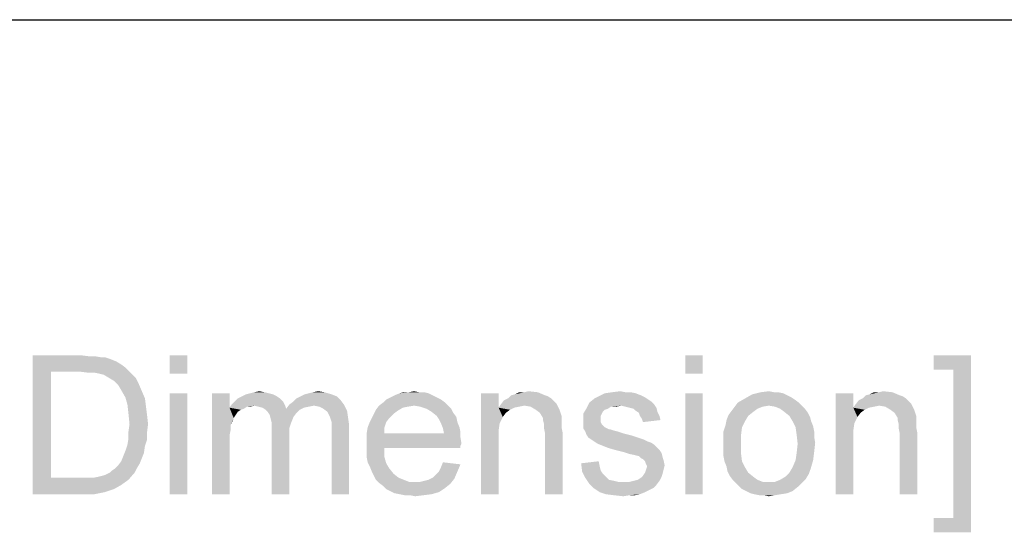
# Model space of a CAD drawing. Units: millimetres. Extents: x 0 to 1189, y 0 to 841.
# Drawn here: x 240 to 381, y 767 to 841 of the extents above; entities that cross this region are included whole.
import ezdxf

# ---------------------------------------------------------------- set-up
doc = ezdxf.new("R2010")
doc.units = ezdxf.units.MM
doc.header["$LTSCALE"] = 65.395
doc.layers.get('0').update_dxf_attribs({"linetype": 'CONTINUOUS'})

msp = doc.modelspace()

# ---------------------------------------------------------------- linework, layer by layer
at = {"color": 7, "linetype": 'Continuous'}
msp.add_line((0, 841), (1189, 841), dxfattribs=at)
at = {"color": 2, "linetype": 'Continuous'}
for points in [[(241.4279, 792.7421), (248.2427, 792.7421), (244.0945, 790.3718)], [(244.0945, 790.3718), (241.4279, 772.7421), (241.4279, 792.7421)], [(248.2427, 792.7421), (249.4279, 792.594), (244.0945, 790.3718)], [(250.3168, 792.594), (251.2056, 792.4458), (244.0945, 790.3718)], [(249.4279, 792.594), (250.3168, 792.594), (244.0945, 790.3718)], [(251.7982, 792.4458), (252.6871, 792.1495), (244.0945, 790.3718)], [(251.2056, 792.4458), (251.7982, 792.4458), (244.0945, 790.3718)], [(263.6501, 792.7421), (261.1316, 790.0755), (261.1316, 792.7421)], [(261.1316, 790.0755), (263.6501, 792.7421), (263.6501, 790.0755)], [(337.7242, 792.7421), (335.2056, 790.0755), (335.2056, 792.7421)], [(335.2056, 790.0755), (337.7242, 792.7421), (337.7242, 790.0755)], [(376.2427, 792.7421), (370.9094, 790.6681), (370.9094, 792.7421)], [(373.7242, 790.6681), (370.9094, 790.6681), (376.2427, 792.7421)], [(373.7242, 769.3347), (373.7242, 790.6681), (376.2427, 792.7421)], [(373.7242, 769.3347), (376.2427, 792.7421), (376.2427, 767.2607)], [(252.6871, 792.1495), (253.4279, 791.8532), (244.0945, 790.3718)], [(253.4279, 791.8532), (254.1686, 791.4088), (244.0945, 790.3718)], [(254.1686, 791.4088), (254.7612, 790.9644), (244.0945, 790.3718)], [(248.2427, 790.3718), (244.0945, 790.3718), (254.7612, 790.9644)], [(249.4279, 790.2236), (248.2427, 790.3718), (254.7612, 790.9644)], [(250.3168, 790.2236), (249.4279, 790.2236), (254.7612, 790.9644)], [(250.3168, 790.2236), (254.7612, 790.9644), (255.5019, 790.2236)], [(244.0945, 790.3718), (244.0945, 775.1125), (241.4279, 772.7421)], [(255.5019, 790.2236), (251.0575, 790.0755), (250.3168, 790.2236)], [(251.6501, 789.9273), (251.0575, 790.0755), (255.5019, 790.2236)], [(252.3908, 789.4829), (251.6501, 789.9273), (255.5019, 790.2236)], [(252.3908, 789.4829), (255.5019, 790.2236), (256.2427, 789.4829)], [(256.2427, 789.4829), (253.1316, 789.0384), (252.3908, 789.4829)], [(253.1316, 789.0384), (256.2427, 789.4829), (256.6871, 788.594)], [(256.6871, 788.594), (253.7242, 788.4458), (253.1316, 789.0384)], [(254.1686, 787.7051), (253.7242, 788.4458), (256.6871, 788.594)], [(254.1686, 787.7051), (256.6871, 788.594), (257.1316, 787.557)], [(257.1316, 787.557), (254.7612, 786.6681), (254.1686, 787.7051)], [(254.7612, 786.6681), (257.1316, 787.557), (257.576, 786.5199)], [(257.576, 786.5199), (255.0575, 785.631), (254.7612, 786.6681)], [(263.6501, 787.2607), (261.1316, 772.7421), (261.1316, 787.2607)], [(261.1316, 772.7421), (263.6501, 787.2607), (263.6501, 772.7421)], [(269.7242, 787.2607), (269.7242, 785.1866), (267.2056, 772.7421)], [(269.7242, 787.2607), (267.2056, 772.7421), (267.2056, 787.2607)], [(276.539, 786.8162), (270.9094, 786.5199), (271.5019, 786.8162)], [(270.9094, 786.5199), (276.539, 786.8162), (276.9834, 786.5199)], [(275.9464, 787.1125), (271.5019, 786.8162), (272.0945, 787.1125)], [(271.5019, 786.8162), (275.9464, 787.1125), (276.539, 786.8162)], [(275.3538, 787.2607), (272.0945, 787.1125), (272.6871, 787.2607)], [(272.0945, 787.1125), (275.3538, 787.2607), (275.9464, 787.1125)], [(274.7612, 787.4088), (272.6871, 787.2607), (273.2797, 787.4088)], [(272.6871, 787.2607), (274.7612, 787.4088), (275.3538, 787.2607)], [(273.2797, 787.4088), (274.0205, 787.557), (274.7612, 787.4088)], [(285.1316, 786.8162), (279.3538, 786.5199), (279.9464, 786.8162)], [(279.3538, 786.5199), (285.1316, 786.8162), (285.7242, 786.2236)], [(284.3908, 787.1125), (279.9464, 786.8162), (280.539, 787.1125)], [(279.9464, 786.8162), (284.3908, 787.1125), (285.1316, 786.8162)], [(280.539, 787.1125), (281.1316, 787.2607), (283.3538, 787.4088)], [(280.539, 787.1125), (283.3538, 787.4088), (284.3908, 787.1125)], [(283.3538, 787.4088), (281.1316, 787.2607), (281.7242, 787.4088)], [(281.7242, 787.4088), (282.4649, 787.557), (283.3538, 787.4088)], [(299.5019, 786.6681), (292.2427, 786.3718), (292.8353, 786.6681)], [(292.2427, 786.3718), (299.5019, 786.6681), (300.0945, 786.3718)], [(298.9094, 786.9644), (292.8353, 786.6681), (293.4279, 786.9644)], [(292.8353, 786.6681), (298.9094, 786.9644), (299.5019, 786.6681)], [(298.3168, 787.2607), (293.4279, 786.9644), (294.1686, 787.2607)], [(293.4279, 786.9644), (298.3168, 787.2607), (298.9094, 786.9644)], [(296.9834, 787.4088), (297.7242, 787.4088), (294.1686, 787.2607)], [(295.5019, 787.4088), (296.9834, 787.4088), (294.1686, 787.2607)], [(295.5019, 787.4088), (294.1686, 787.2607), (294.7612, 787.4088)], [(294.1686, 787.2607), (297.7242, 787.4088), (298.3168, 787.2607)], [(295.5019, 787.4088), (296.2427, 787.557), (296.9834, 787.4088)], [(308.3908, 787.2607), (308.3908, 785.1866), (305.8723, 772.7421)], [(308.3908, 787.2607), (305.8723, 772.7421), (305.8723, 787.2607)], [(315.0575, 786.9644), (315.5019, 786.8162), (309.7242, 786.5199)], [(315.0575, 786.9644), (309.7242, 786.5199), (310.1686, 786.9644)], [(309.7242, 786.5199), (315.5019, 786.8162), (315.9464, 786.5199)], [(310.1686, 786.9644), (310.7612, 787.1125), (314.0205, 787.4088)], [(310.1686, 786.9644), (314.0205, 787.4088), (315.0575, 786.9644)], [(312.0945, 787.4088), (314.0205, 787.4088), (310.7612, 787.1125)], [(312.0945, 787.4088), (310.7612, 787.1125), (311.3538, 787.4088)], [(312.0945, 787.4088), (312.6871, 787.557), (314.0205, 787.4088)], [(329.4279, 786.6681), (322.1686, 786.5199), (322.7612, 786.8162)], [(322.1686, 786.5199), (329.4279, 786.6681), (329.8723, 786.3718)], [(328.0945, 787.2607), (328.8353, 786.9644), (322.7612, 786.8162)], [(328.0945, 787.2607), (322.7612, 786.8162), (323.6501, 787.2607)], [(322.7612, 786.8162), (328.8353, 786.9644), (329.4279, 786.6681)], [(326.6131, 787.4088), (327.3538, 787.4088), (323.6501, 787.2607)], [(326.6131, 787.4088), (323.6501, 787.2607), (324.6871, 787.4088)], [(323.6501, 787.2607), (327.3538, 787.4088), (328.0945, 787.2607)], [(324.6871, 787.4088), (325.8723, 787.557), (326.6131, 787.4088)], [(337.7242, 787.2607), (335.2056, 772.7421), (335.2056, 787.2607)], [(335.2056, 772.7421), (337.7242, 787.2607), (337.7242, 772.7421)], [(349.8723, 786.9644), (343.7982, 786.5199), (344.8353, 787.1125)], [(349.8723, 786.9644), (350.4649, 786.6681), (343.7982, 786.5199)], [(343.7982, 786.5199), (350.4649, 786.6681), (350.9094, 786.3718)], [(348.539, 787.4088), (349.2797, 787.2607), (344.8353, 787.1125)], [(347.9464, 787.4088), (348.539, 787.4088), (344.8353, 787.1125)], [(347.9464, 787.4088), (344.8353, 787.1125), (346.0205, 787.4088)], [(344.8353, 787.1125), (349.2797, 787.2607), (349.8723, 786.9644)], [(346.0205, 787.4088), (347.2056, 787.557), (347.9464, 787.4088)], [(359.3538, 787.2607), (359.3538, 785.1866), (356.8353, 772.7421)], [(359.3538, 787.2607), (356.8353, 772.7421), (356.8353, 787.2607)], [(366.0205, 786.9644), (366.4649, 786.8162), (360.6871, 786.5199)], [(366.0205, 786.9644), (360.6871, 786.5199), (361.1316, 786.9644)], [(360.6871, 786.5199), (366.4649, 786.8162), (366.9094, 786.5199)], [(361.1316, 786.9644), (361.7242, 787.1125), (364.9834, 787.4088)], [(361.1316, 786.9644), (364.9834, 787.4088), (366.0205, 786.9644)], [(363.0575, 787.4088), (364.9834, 787.4088), (361.7242, 787.1125)], [(363.0575, 787.4088), (361.7242, 787.1125), (362.3168, 787.4088)], [(363.0575, 787.4088), (363.6501, 787.557), (364.9834, 787.4088)], [(255.0575, 785.631), (257.576, 786.5199), (257.7242, 785.3347)], [(257.7242, 785.3347), (255.2056, 784.2977), (255.0575, 785.631)], [(255.2056, 784.2977), (257.7242, 785.3347), (257.8723, 784.1495)], [(269.7242, 785.1866), (269.8723, 782.6681), (267.2056, 772.7421)], [(273.2797, 785.4829), (269.7242, 785.1866), (270.0205, 785.631)], [(273.2797, 785.4829), (272.2427, 785.3347), (269.7242, 785.1866)], [(269.7242, 785.1866), (272.2427, 785.3347), (271.7982, 785.0384)], [(269.7242, 785.1866), (271.7982, 785.0384), (271.3538, 784.8903)], [(269.7242, 785.1866), (271.3538, 784.8903), (270.9094, 784.594)], [(269.7242, 785.1866), (270.9094, 784.594), (270.6131, 784.1495)], [(269.7242, 785.1866), (270.6131, 784.1495), (270.3168, 783.7051)], [(269.7242, 785.1866), (270.3168, 783.7051), (269.8723, 782.6681)], [(277.4279, 786.0755), (270.0205, 785.631), (270.4649, 786.0755)], [(273.2797, 785.4829), (270.0205, 785.631), (277.4279, 786.0755)], [(276.9834, 786.5199), (270.4649, 786.0755), (270.9094, 786.5199)], [(270.4649, 786.0755), (276.9834, 786.5199), (277.4279, 786.0755)], [(272.2427, 785.3347), (273.2797, 785.4829), (272.6871, 785.3347)], [(273.2797, 785.4829), (277.4279, 786.0755), (277.7242, 785.4829)], [(277.7242, 785.4829), (273.8723, 785.3347), (273.2797, 785.4829)], [(274.4649, 785.1866), (273.8723, 785.3347), (277.7242, 785.4829)], [(274.4649, 785.1866), (277.7242, 785.4829), (277.8723, 785.0384)], [(277.8723, 785.0384), (274.9094, 784.8903), (274.4649, 785.1866)], [(281.8723, 785.4829), (277.8723, 785.0384), (278.3168, 785.631)], [(281.8723, 785.4829), (281.1316, 785.3347), (277.8723, 785.0384)], [(281.1316, 785.3347), (280.3908, 785.1866), (277.8723, 785.0384)], [(277.8723, 785.0384), (280.3908, 785.1866), (279.7982, 784.8903)], [(278.3168, 785.631), (278.9094, 786.0755), (285.7242, 786.2236)], [(278.3168, 785.631), (285.7242, 786.2236), (286.1686, 785.631)], [(278.3168, 785.631), (286.1686, 785.631), (281.8723, 785.4829)], [(285.7242, 786.2236), (278.9094, 786.0755), (279.3538, 786.5199)], [(282.6131, 785.3347), (281.8723, 785.4829), (286.1686, 785.631)], [(283.2056, 785.0384), (282.6131, 785.3347), (286.1686, 785.631)], [(283.2056, 785.0384), (286.1686, 785.631), (286.6131, 784.7421)], [(296.2427, 785.4829), (295.3538, 785.3347), (290.7612, 784.8903)], [(296.2427, 785.4829), (290.7612, 784.8903), (291.2056, 785.4829)], [(295.3538, 785.3347), (294.6131, 785.1866), (290.7612, 784.8903)], [(290.7612, 784.8903), (294.6131, 785.1866), (293.8723, 784.7421)], [(300.6871, 785.9273), (291.2056, 785.4829), (291.7982, 785.9273)], [(296.2427, 785.4829), (291.2056, 785.4829), (300.6871, 785.9273)], [(300.0945, 786.3718), (291.7982, 785.9273), (292.2427, 786.3718)], [(291.7982, 785.9273), (300.0945, 786.3718), (300.6871, 785.9273)], [(296.2427, 785.4829), (300.6871, 785.9273), (301.1316, 785.4829)], [(301.1316, 785.4829), (297.1316, 785.3347), (296.2427, 785.4829)], [(298.0205, 785.0384), (297.1316, 785.3347), (301.1316, 785.4829)], [(298.0205, 785.0384), (301.1316, 785.4829), (301.576, 785.0384)], [(308.3908, 785.1866), (308.539, 782.9644), (305.8723, 772.7421)], [(312.0945, 785.4829), (308.3908, 785.1866), (308.6871, 785.631)], [(312.0945, 785.4829), (311.3538, 785.3347), (308.3908, 785.1866)], [(308.3908, 785.1866), (311.3538, 785.3347), (310.6131, 785.1866)], [(308.3908, 785.1866), (310.6131, 785.1866), (310.0205, 784.8903)], [(308.3908, 785.1866), (310.0205, 784.8903), (309.4279, 784.4458)], [(308.3908, 785.1866), (309.4279, 784.4458), (308.9834, 783.8532)], [(308.3908, 785.1866), (308.9834, 783.8532), (308.539, 782.9644)], [(316.3908, 786.0755), (308.6871, 785.631), (309.1316, 786.2236)], [(316.3908, 786.0755), (316.6871, 785.7792), (308.6871, 785.631)], [(312.0945, 785.4829), (308.6871, 785.631), (316.6871, 785.7792)], [(315.9464, 786.5199), (309.1316, 786.2236), (309.7242, 786.5199)], [(309.1316, 786.2236), (315.9464, 786.5199), (316.3908, 786.0755)], [(312.9834, 785.3347), (312.0945, 785.4829), (316.6871, 785.7792)], [(313.7242, 784.8903), (312.9834, 785.3347), (316.6871, 785.7792)], [(313.7242, 784.8903), (316.6871, 785.7792), (317.1316, 784.8903)], [(326.0205, 785.4829), (320.9834, 785.0384), (321.4279, 785.9273)], [(326.0205, 785.4829), (324.539, 785.3347), (320.9834, 785.0384)], [(320.9834, 785.0384), (324.539, 785.3347), (324.0945, 785.0384)], [(329.8723, 786.3718), (321.4279, 785.9273), (322.1686, 786.5199)], [(329.8723, 786.3718), (330.3168, 786.0755), (321.4279, 785.9273)], [(321.4279, 785.9273), (330.3168, 786.0755), (330.7612, 785.631)], [(321.4279, 785.9273), (330.7612, 785.631), (326.0205, 785.4829)], [(324.539, 785.3347), (326.0205, 785.4829), (325.2797, 785.3347)], [(326.6131, 785.3347), (326.0205, 785.4829), (330.7612, 785.631)], [(327.2056, 785.1866), (326.6131, 785.3347), (330.7612, 785.631)], [(327.2056, 785.1866), (330.7612, 785.631), (331.0575, 785.1866)], [(331.0575, 785.1866), (327.7982, 785.0384), (327.2056, 785.1866)], [(328.0945, 784.7421), (327.7982, 785.0384), (331.0575, 785.1866)], [(328.0945, 784.7421), (331.0575, 785.1866), (331.2056, 784.594)], [(346.3168, 785.3347), (345.576, 785.0384), (341.8723, 784.7421)], [(346.3168, 785.3347), (341.8723, 784.7421), (342.3168, 785.3347)], [(351.5019, 785.9273), (347.2056, 785.4829), (342.3168, 785.3347)], [(351.5019, 785.9273), (342.3168, 785.3347), (342.7612, 785.9273)], [(342.3168, 785.3347), (347.2056, 785.4829), (346.3168, 785.3347)], [(350.9094, 786.3718), (342.7612, 785.9273), (343.7982, 786.5199)], [(342.7612, 785.9273), (350.9094, 786.3718), (351.5019, 785.9273)], [(347.2056, 785.4829), (351.5019, 785.9273), (351.9464, 785.4829)], [(351.9464, 785.4829), (348.0945, 785.3347), (347.2056, 785.4829)], [(348.8353, 785.0384), (348.0945, 785.3347), (351.9464, 785.4829)], [(348.8353, 785.0384), (351.9464, 785.4829), (352.3908, 785.0384)], [(359.3538, 785.1866), (359.5019, 782.9644), (356.8353, 772.7421)], [(363.0575, 785.4829), (359.3538, 785.1866), (359.6501, 785.631)], [(363.0575, 785.4829), (362.3168, 785.3347), (359.3538, 785.1866)], [(359.3538, 785.1866), (362.3168, 785.3347), (361.576, 785.1866)], [(359.3538, 785.1866), (361.576, 785.1866), (360.9834, 784.8903)], [(359.3538, 785.1866), (360.9834, 784.8903), (360.3908, 784.4458)], [(359.3538, 785.1866), (360.3908, 784.4458), (359.9464, 783.8532)], [(359.3538, 785.1866), (359.9464, 783.8532), (359.5019, 782.9644)], [(367.3538, 786.0755), (359.6501, 785.631), (360.0945, 786.2236)], [(367.3538, 786.0755), (367.6501, 785.7792), (359.6501, 785.631)], [(363.0575, 785.4829), (359.6501, 785.631), (367.6501, 785.7792)], [(366.9094, 786.5199), (360.0945, 786.2236), (360.6871, 786.5199)], [(360.0945, 786.2236), (366.9094, 786.5199), (367.3538, 786.0755)], [(363.9464, 785.3347), (363.0575, 785.4829), (367.6501, 785.7792)], [(364.6871, 784.8903), (363.9464, 785.3347), (367.6501, 785.7792)], [(364.6871, 784.8903), (367.6501, 785.7792), (368.0945, 784.8903)], [(257.8723, 784.1495), (255.3538, 782.8162), (255.2056, 784.2977)], [(255.3538, 782.8162), (257.8723, 784.1495), (258.0205, 782.8162)], [(279.7982, 784.8903), (274.9094, 784.8903), (277.8723, 785.0384)], [(279.7982, 784.8903), (275.2056, 784.594), (274.9094, 784.8903)], [(275.2056, 784.594), (279.7982, 784.8903), (279.3538, 784.4458)], [(279.3538, 784.4458), (275.5019, 784.1495), (275.2056, 784.594)], [(275.5019, 784.1495), (279.3538, 784.4458), (278.9094, 783.8532)], [(278.9094, 783.8532), (275.6501, 783.557), (275.5019, 784.1495)], [(275.6501, 783.557), (278.9094, 783.8532), (278.6131, 783.1125)], [(286.6131, 784.7421), (283.7982, 784.594), (283.2056, 785.0384)], [(284.0945, 784.0014), (283.7982, 784.594), (286.6131, 784.7421)], [(284.0945, 784.0014), (286.6131, 784.7421), (286.7612, 783.7051)], [(286.7612, 783.7051), (284.2427, 783.557), (284.0945, 784.0014)], [(293.2797, 784.2977), (290.1686, 783.7051), (290.4649, 784.2977)], [(290.1686, 783.7051), (293.2797, 784.2977), (292.6871, 783.7051)], [(293.8723, 784.7421), (290.4649, 784.2977), (290.7612, 784.8903)], [(290.4649, 784.2977), (293.8723, 784.7421), (293.2797, 784.2977)], [(301.576, 785.0384), (298.7612, 784.594), (298.0205, 785.0384)], [(298.7612, 784.594), (301.576, 785.0384), (301.8723, 784.4458)], [(301.8723, 784.4458), (299.5019, 784.0014), (298.7612, 784.594)], [(299.5019, 784.0014), (301.8723, 784.4458), (302.3168, 783.8532)], [(302.3168, 783.8532), (299.7982, 783.557), (299.5019, 784.0014)], [(299.7982, 783.557), (302.3168, 783.8532), (302.4649, 783.1125)], [(317.1316, 784.8903), (314.3168, 784.4458), (313.7242, 784.8903)], [(314.3168, 784.4458), (317.1316, 784.8903), (317.4279, 784.0014)], [(317.4279, 784.0014), (314.7612, 783.7051), (314.3168, 784.4458)], [(314.7612, 783.7051), (317.4279, 784.0014), (317.4279, 783.557)], [(324.0945, 785.0384), (323.6501, 784.8903), (320.539, 784.2977)], [(324.0945, 785.0384), (320.539, 784.2977), (320.9834, 785.0384)], [(323.6501, 784.8903), (323.3538, 784.594), (320.539, 784.2977)], [(320.539, 784.2977), (323.3538, 784.594), (323.2056, 784.2977)], [(323.2056, 784.2977), (323.0575, 784.0014), (320.539, 783.2607)], [(323.2056, 784.2977), (320.539, 783.2607), (320.539, 784.2977)], [(323.0575, 784.0014), (323.0575, 783.5569), (320.539, 783.2607)], [(331.2056, 784.594), (328.539, 784.4458), (328.0945, 784.7421)], [(328.6871, 784.0014), (328.539, 784.4458), (331.2056, 784.594)], [(328.6871, 784.0014), (331.2056, 784.594), (331.5019, 784.0014)], [(331.5019, 784.0014), (328.9834, 783.5569), (328.6871, 784.0014)], [(328.9834, 783.5569), (331.5019, 784.0014), (331.6501, 783.4088)], [(344.2427, 784.0014), (341.1316, 783.4088), (341.4279, 784.1495)], [(341.1316, 783.4088), (344.2427, 784.0014), (343.7982, 783.2606)], [(344.9834, 784.594), (341.4279, 784.1495), (341.8723, 784.7421)], [(341.4279, 784.1495), (344.9834, 784.594), (344.2427, 784.0014)], [(341.8723, 784.7421), (345.576, 785.0384), (344.9834, 784.594)], [(352.3908, 785.0384), (349.4279, 784.594), (348.8353, 785.0384)], [(349.4279, 784.594), (352.3908, 785.0384), (352.8353, 784.4458)], [(352.8353, 784.4458), (350.1686, 784.0014), (349.4279, 784.594)], [(350.1686, 784.0014), (352.8353, 784.4458), (353.1316, 783.8532)], [(353.1316, 783.8532), (350.6131, 783.2606), (350.1686, 784.0014)], [(350.6131, 783.2606), (353.1316, 783.8532), (353.2797, 783.2606)], [(368.0945, 784.8903), (365.2797, 784.4458), (364.6871, 784.8903)], [(365.2797, 784.4458), (368.0945, 784.8903), (368.3908, 784.0014)], [(368.3908, 784.0014), (365.7242, 783.7051), (365.2797, 784.4458)], [(365.7242, 783.7051), (368.3908, 784.0014), (368.3908, 783.557)], [(258.0205, 782.8162), (255.2056, 781.7792), (255.3538, 782.8162)], [(255.2056, 781.7792), (258.0205, 782.8162), (257.8723, 781.631)], [(269.8723, 782.6681), (269.8723, 781.9273), (267.2056, 772.7421)], [(270.3168, 783.7051), (270.1686, 783.2607), (269.8723, 782.6681)], [(278.6131, 783.1125), (275.7982, 782.9644), (275.6501, 783.557)], [(275.7982, 782.9644), (278.6131, 783.1125), (278.3168, 782.2236)], [(278.3168, 782.2236), (275.7982, 782.0755), (275.7982, 782.9644)], [(284.3908, 783.1125), (284.2427, 783.557), (286.7612, 783.7051)], [(284.3908, 783.1125), (286.7612, 783.7051), (286.9094, 782.6681)], [(286.9094, 782.6681), (284.3908, 782.5199), (284.3908, 783.1125)], [(284.3908, 781.7792), (284.3908, 782.5199), (286.9094, 782.6681)], [(284.3908, 772.7421), (284.3908, 781.7792), (286.9094, 782.6681)], [(284.3908, 772.7421), (286.9094, 782.6681), (286.9094, 772.7421)], [(291.9464, 782.2236), (289.4279, 781.4829), (289.576, 782.3718)], [(292.2427, 783.1125), (289.576, 782.3718), (289.8723, 783.1125)], [(289.576, 782.3718), (292.2427, 783.1125), (291.9464, 782.2236)], [(292.6871, 783.7051), (289.8723, 783.1125), (290.1686, 783.7051)], [(289.8723, 783.1125), (292.6871, 783.7051), (292.2427, 783.1125)], [(302.4649, 783.1125), (300.0945, 782.9644), (299.7982, 783.557)], [(300.0945, 782.9644), (302.4649, 783.1125), (302.7612, 782.3718)], [(302.7612, 782.3718), (300.3908, 782.2236), (300.0945, 782.9644)], [(300.3908, 782.2236), (302.7612, 782.3718), (302.9094, 781.631)], [(308.539, 782.9644), (308.3908, 781.9273), (305.8723, 772.7421)], [(317.4279, 783.557), (314.7612, 783.4088), (314.7612, 783.7051)], [(314.7612, 783.4088), (317.4279, 783.557), (317.4279, 782.9644)], [(317.4279, 782.9644), (314.9094, 782.8162), (314.7612, 783.4088)], [(314.9094, 782.8162), (317.4279, 782.9644), (317.4279, 782.3718)], [(317.4279, 782.3718), (314.9094, 782.2236), (314.9094, 782.8162)], [(314.9094, 782.2236), (317.4279, 782.3718), (317.576, 781.631)], [(320.539, 783.2607), (323.0575, 783.5569), (323.0575, 783.1125)], [(323.0575, 783.1125), (320.539, 782.8162), (320.539, 783.2607)], [(320.539, 782.8162), (323.0575, 783.1125), (323.2056, 782.8162)], [(323.2056, 782.8162), (323.6501, 782.3718), (320.539, 782.2236)], [(323.2056, 782.8162), (320.539, 782.2236), (320.539, 782.8162)], [(320.539, 782.2236), (323.6501, 782.3718), (324.2427, 782.0755)], [(331.6501, 783.4088), (329.1316, 783.1125), (328.9834, 783.5569)], [(343.3538, 782.3718), (340.6871, 781.7792), (340.9834, 782.6681)], [(340.6871, 781.7792), (343.3538, 782.3718), (343.2056, 781.1866)], [(343.7982, 783.2606), (340.9834, 782.6681), (341.1316, 783.4088)], [(340.9834, 782.6681), (343.7982, 783.2606), (343.3538, 782.3718)], [(353.2797, 783.2606), (351.0575, 782.3718), (350.6131, 783.2606)], [(353.2797, 783.2606), (353.576, 782.5199), (351.0575, 782.3718)], [(351.0575, 782.3718), (353.576, 782.5199), (353.7242, 781.7792)], [(353.7242, 781.7792), (351.2056, 781.3347), (351.0575, 782.3718)], [(359.5019, 782.9644), (359.3538, 781.9273), (356.8353, 772.7421)], [(368.3908, 783.557), (365.7242, 783.4088), (365.7242, 783.7051)], [(365.7242, 783.4088), (368.3908, 783.557), (368.3908, 782.9644)], [(368.3908, 782.9644), (365.8723, 782.8162), (365.7242, 783.4088)], [(365.8723, 782.8162), (368.3908, 782.9644), (368.3908, 782.3718)], [(368.3908, 782.3718), (365.8723, 782.2236), (365.8723, 782.8162)], [(365.8723, 782.2236), (368.3908, 782.3718), (368.539, 781.631)], [(257.8723, 781.631), (255.2056, 780.7421), (255.2056, 781.7792)], [(255.2056, 780.7421), (257.8723, 781.631), (257.8723, 780.594)], [(269.8723, 781.9273), (269.7242, 781.1866), (267.2056, 772.7421)], [(269.7242, 781.1866), (269.7242, 780.1495), (267.2056, 772.7421)], [(275.7982, 782.0755), (278.3168, 782.2236), (278.3168, 781.1866)], [(278.3168, 781.1866), (275.7982, 772.7421), (275.7982, 782.0755)], [(275.7982, 772.7421), (278.3168, 781.1866), (278.3168, 772.7421)], [(289.4279, 781.4829), (291.9464, 782.2236), (291.9464, 781.4829)], [(300.539, 781.4829), (302.9094, 780.8903), (289.4279, 780.7421)], [(291.9464, 781.4829), (300.539, 781.4829), (289.4279, 780.7421)], [(291.9464, 781.4829), (289.4279, 780.7421), (289.4279, 781.4829)], [(302.9094, 781.631), (300.539, 781.4829), (300.3908, 782.2236)], [(300.539, 781.4829), (302.9094, 781.631), (302.9094, 780.8903)], [(308.3908, 781.9273), (308.3908, 780.594), (305.8723, 772.7421)], [(317.576, 781.631), (315.0575, 781.4829), (314.9094, 782.2236)], [(315.0575, 772.7421), (315.0575, 781.4829), (317.576, 781.631)], [(315.0575, 772.7421), (317.576, 781.631), (317.576, 772.7421)], [(324.2427, 782.0755), (320.8353, 781.7792), (320.539, 782.2236)], [(324.3908, 782.0755), (324.8353, 781.9273), (320.8353, 781.7792)], [(324.2427, 782.0755), (324.3908, 782.0755), (320.8353, 781.7792)], [(320.8353, 781.7792), (324.8353, 781.9273), (325.4279, 781.7792)], [(325.4279, 781.7792), (320.9834, 781.3347), (320.8353, 781.7792)], [(325.4279, 781.7792), (326.3168, 781.4829), (320.9834, 781.3347)], [(320.9834, 781.3347), (326.3168, 781.4829), (327.5019, 781.1866)], [(327.5019, 781.1866), (321.2797, 780.8903), (320.9834, 781.3347)], [(321.2797, 780.8903), (327.5019, 781.1866), (328.3908, 780.8903)], [(343.2056, 781.1866), (340.6871, 780.8903), (340.6871, 781.7792)], [(340.6871, 780.0014), (340.6871, 780.8903), (343.2056, 781.1866)], [(340.6871, 780.0014), (343.2056, 781.1866), (343.2056, 780.0014)], [(351.2056, 781.3347), (353.7242, 781.7792), (353.7242, 781.0384)], [(353.7242, 781.0384), (351.3538, 780.0014), (351.2056, 781.3347)], [(353.7242, 781.0384), (353.8723, 780.1495), (351.3538, 780.0014)], [(359.3538, 781.9273), (359.3538, 780.594), (356.8353, 772.7421)], [(368.539, 781.631), (366.0205, 781.4829), (365.8723, 782.2236)], [(366.0205, 772.7421), (366.0205, 781.4829), (368.539, 781.631)], [(366.0205, 772.7421), (368.539, 781.631), (368.539, 772.7421)], [(257.576, 779.7051), (254.7612, 778.9644), (255.0575, 779.8532)], [(254.7612, 778.9644), (257.576, 779.7051), (257.4279, 778.6681)], [(257.8723, 780.594), (255.0575, 779.8532), (255.2056, 780.7421)], [(255.0575, 779.8532), (257.8723, 780.594), (257.576, 779.7051)], [(267.2056, 772.7421), (269.7242, 780.1495), (269.7242, 772.7421)], [(289.4279, 780.7421), (302.9094, 780.8903), (303.0575, 780.0014)], [(303.0575, 780.0014), (289.4279, 779.8532), (289.4279, 780.7421)], [(289.4279, 779.8532), (303.0575, 780.0014), (302.9094, 779.7051)], [(289.4279, 779.8532), (302.9094, 779.7051), (291.9464, 779.4088)], [(291.9464, 779.4088), (289.4279, 778.9644), (289.4279, 779.8532)], [(291.9464, 779.4088), (302.9094, 779.7051), (302.9094, 779.4088)], [(305.8723, 772.7421), (308.3908, 780.594), (308.3908, 772.7421)], [(328.3908, 780.8903), (321.7242, 780.594), (321.2797, 780.8903)], [(321.7242, 780.594), (328.3908, 780.8903), (329.2797, 780.594)], [(329.2797, 780.594), (322.1686, 780.2977), (321.7242, 780.594)], [(322.1686, 780.2977), (329.2797, 780.594), (329.8723, 780.2977)], [(329.8723, 780.2977), (322.6131, 780.0014), (322.1686, 780.2977)], [(329.8723, 780.2977), (330.3168, 780.1495), (322.6131, 780.0014)], [(322.6131, 780.0014), (330.3168, 780.1495), (330.7612, 779.8532)], [(330.7612, 779.8532), (323.3538, 779.7051), (322.6131, 780.0014)], [(324.0945, 779.4088), (323.3538, 779.7051), (330.7612, 779.8532)], [(324.0945, 779.4088), (330.7612, 779.8532), (331.2056, 779.4088)], [(343.2056, 780.0014), (340.6871, 779.1125), (340.6871, 780.0014)], [(340.6871, 779.1125), (343.2056, 780.0014), (343.2056, 778.6681)], [(353.7242, 778.8162), (351.2056, 778.6681), (351.3538, 780.0014)], [(351.3538, 780.0014), (353.8723, 780.1495), (353.7242, 778.8162)], [(356.8353, 772.7421), (359.3538, 780.594), (359.3538, 772.7421)], [(257.1316, 777.9273), (254.1686, 777.4829), (254.4649, 778.2236)], [(257.4279, 778.6681), (254.4649, 778.2236), (254.7612, 778.9644)], [(254.4649, 778.2236), (257.4279, 778.6681), (257.1316, 777.9273)], [(289.4279, 778.9644), (291.9464, 779.4088), (291.9464, 778.2236)], [(291.9464, 778.2236), (289.4279, 778.0755), (289.4279, 778.9644)], [(289.576, 777.3347), (289.4279, 778.0755), (291.9464, 778.2236)], [(289.576, 777.3347), (291.9464, 778.2236), (292.2427, 777.1866)], [(331.2056, 779.4088), (325.1316, 779.1125), (324.0945, 779.4088)], [(325.1316, 779.1125), (331.2056, 779.4088), (331.5019, 779.1125)], [(331.5019, 779.1125), (326.3168, 778.8162), (325.1316, 779.1125)], [(326.3168, 778.8162), (331.5019, 779.1125), (331.7982, 778.6681)], [(331.7982, 778.6681), (327.2056, 778.5199), (326.3168, 778.8162)], [(327.9464, 778.3718), (327.2056, 778.5199), (331.7982, 778.6681)], [(328.539, 778.2236), (327.9464, 778.3718), (331.7982, 778.6681)], [(328.539, 778.2236), (331.7982, 778.6681), (331.9464, 778.0755)], [(331.9464, 778.0755), (328.8353, 777.9273), (328.539, 778.2236)], [(329.1316, 777.7792), (328.8353, 777.9273), (331.9464, 778.0755)], [(329.1316, 777.7792), (331.9464, 778.0755), (332.0945, 777.631)], [(343.2056, 778.6681), (340.6871, 778.2236), (340.6871, 779.1125)], [(340.8353, 777.4829), (340.6871, 778.2236), (343.2056, 778.6681)], [(340.8353, 777.4829), (343.2056, 778.6681), (343.3538, 777.4829)], [(351.0575, 777.631), (351.2056, 778.6681), (353.7242, 778.8162)], [(351.0575, 777.631), (353.7242, 778.8162), (353.576, 777.631)], [(253.2797, 776.4458), (253.7242, 776.8903), (256.8353, 777.1866)], [(253.2797, 776.4458), (256.8353, 777.1866), (256.3908, 776.4458)], [(256.8353, 777.1866), (253.7242, 776.8903), (254.1686, 777.4829)], [(254.1686, 777.4829), (257.1316, 777.9273), (256.8353, 777.1866)], [(292.2427, 777.1866), (289.8723, 776.7421), (289.576, 777.3347)], [(289.8723, 776.7421), (292.2427, 777.1866), (292.6871, 776.4458)], [(292.6871, 776.4458), (290.1686, 776.0014), (289.8723, 776.7421)], [(299.7982, 776.0014), (300.0945, 776.594), (302.9094, 777.0384)], [(299.7982, 776.0014), (302.9094, 777.0384), (302.4649, 776.0014)], [(302.9094, 777.0384), (300.0945, 776.594), (300.3908, 777.3347)], [(320.2427, 777.1866), (322.7612, 777.4829), (322.9094, 776.7421)], [(322.9094, 776.7421), (320.3908, 776.0014), (320.2427, 777.1866)], [(322.9094, 776.7421), (323.0575, 776.1495), (320.3908, 776.0014)], [(332.0945, 777.631), (329.4279, 777.4829), (329.1316, 777.7792)], [(329.576, 777.0384), (329.4279, 777.4829), (332.0945, 777.631)], [(329.576, 777.0384), (332.0945, 777.631), (332.2427, 776.8903)], [(332.2427, 776.8903), (329.7242, 776.7421), (329.576, 777.0384)], [(329.576, 776.2977), (329.7242, 776.7421), (332.2427, 776.8903)], [(329.576, 776.2977), (332.2427, 776.8903), (332.0945, 776.2977)], [(343.3538, 777.4829), (341.1316, 776.7421), (340.8353, 777.4829)], [(341.1316, 776.7421), (343.3538, 777.4829), (343.7982, 776.594)], [(343.7982, 776.594), (341.2797, 776.0014), (341.1316, 776.7421)], [(353.576, 777.631), (350.6131, 776.594), (351.0575, 777.631)], [(350.6131, 776.594), (353.576, 777.631), (353.2797, 776.594)], [(250.1686, 775.1125), (250.9094, 775.2607), (256.0945, 775.8533)], [(250.1686, 775.1125), (256.0945, 775.8533), (255.2056, 774.8162)], [(250.9094, 775.2607), (251.5019, 775.4088), (256.0945, 775.8533)], [(251.5019, 775.4088), (251.9464, 775.557), (256.0945, 775.8533)], [(256.0945, 775.8533), (251.9464, 775.557), (252.539, 775.8533)], [(252.539, 775.8533), (252.8353, 776.1495), (256.3908, 776.4458)], [(252.539, 775.8533), (256.3908, 776.4458), (256.0945, 775.8533)], [(256.3908, 776.4458), (252.8353, 776.1495), (253.2797, 776.4458)], [(290.1686, 776.0014), (292.6871, 776.4458), (293.2797, 775.7051)], [(293.2797, 775.7051), (290.4649, 775.4088), (290.1686, 776.0014)], [(290.4649, 775.4088), (293.2797, 775.7051), (294.0205, 775.1125)], [(294.0205, 775.1125), (290.7612, 774.8162), (290.4649, 775.4088)], [(298.9094, 775.1125), (299.3538, 775.557), (302.4649, 776.0014)], [(298.9094, 775.1125), (302.4649, 776.0014), (302.0205, 774.9644)], [(302.4649, 776.0014), (299.3538, 775.557), (299.7982, 776.0014)], [(320.3908, 776.0014), (323.0575, 776.1495), (323.3538, 775.7051)], [(323.3538, 775.7051), (320.8353, 775.1125), (320.3908, 776.0014)], [(323.3538, 775.7051), (323.7982, 775.2607), (320.8353, 775.1125)], [(320.8353, 775.1125), (323.7982, 775.2607), (324.2427, 774.8162)], [(327.7982, 774.6681), (328.3908, 774.8162), (331.7982, 775.2607)], [(327.7982, 774.6681), (331.7982, 775.2607), (331.5019, 774.6681)], [(328.3908, 774.8162), (328.8353, 775.1125), (331.7982, 775.2607)], [(331.7982, 775.2607), (328.8353, 775.1125), (329.1316, 775.4088)], [(331.9464, 775.7051), (329.1316, 775.4088), (329.4279, 775.8532)], [(329.1316, 775.4088), (331.9464, 775.7051), (331.7982, 775.2607)], [(332.0945, 776.2977), (329.4279, 775.8532), (329.576, 776.2977)], [(329.4279, 775.8532), (332.0945, 776.2977), (331.9464, 775.7051)], [(341.2797, 776.0014), (343.7982, 776.594), (344.2427, 775.8532)], [(344.2427, 775.8532), (341.576, 775.4088), (341.2797, 776.0014)], [(341.576, 775.4088), (344.2427, 775.8532), (344.9834, 775.2607)], [(344.9834, 775.2607), (342.0205, 774.8162), (341.576, 775.4088)], [(342.0205, 774.8162), (344.9834, 775.2607), (345.576, 774.8162)], [(352.539, 774.9644), (348.8353, 774.8162), (349.576, 775.2607)], [(352.9834, 775.7051), (349.576, 775.2607), (350.1686, 775.8532)], [(349.576, 775.2607), (352.9834, 775.7051), (352.539, 774.9644)], [(353.2797, 776.594), (350.1686, 775.8532), (350.6131, 776.594)], [(350.1686, 775.8532), (353.2797, 776.594), (352.9834, 775.7051)], [(250.1686, 775.1125), (255.2056, 774.8162), (241.4279, 772.7421)], [(249.2797, 775.1125), (250.1686, 775.1125), (241.4279, 772.7421)], [(248.3908, 775.1125), (249.2797, 775.1125), (241.4279, 772.7421)], [(244.0945, 775.1125), (248.3908, 775.1125), (241.4279, 772.7421)], [(255.2056, 774.8162), (254.1686, 774.0755), (241.4279, 772.7421)], [(254.1686, 774.0755), (253.1316, 773.4829), (241.4279, 772.7421)], [(290.7612, 774.8162), (294.0205, 775.1125), (294.7612, 774.8162)], [(294.7612, 774.8162), (291.2056, 774.3718), (290.7612, 774.8162)], [(294.7612, 774.8162), (295.5019, 774.5199), (291.2056, 774.3718)], [(296.3908, 774.5199), (297.1316, 774.5199), (291.2056, 774.3718)], [(295.5019, 774.5199), (296.3908, 774.5199), (291.2056, 774.3718)], [(301.4279, 774.2236), (291.2056, 774.3718), (297.1316, 774.5199)], [(301.4279, 774.2236), (291.7982, 773.9273), (291.2056, 774.3718)], [(291.7982, 773.9273), (301.4279, 774.2236), (300.6871, 773.631)], [(300.6871, 773.631), (292.2427, 773.4829), (291.7982, 773.9273)], [(297.1316, 774.5199), (297.7242, 774.6681), (302.0205, 774.9644)], [(297.1316, 774.5199), (302.0205, 774.9644), (301.4279, 774.2236)], [(297.7242, 774.6681), (298.3168, 774.8162), (302.0205, 774.9644)], [(302.0205, 774.9644), (298.3168, 774.8162), (298.9094, 775.1125)], [(324.2427, 774.8162), (321.4279, 774.2236), (320.8353, 775.1125)], [(324.2427, 774.8162), (324.9834, 774.6681), (321.4279, 774.2236)], [(324.9834, 774.6681), (325.576, 774.5199), (321.4279, 774.2236)], [(321.4279, 774.2236), (327.2056, 774.5199), (331.5019, 774.6681)], [(321.4279, 774.2236), (331.5019, 774.6681), (331.0575, 774.0755)], [(326.3168, 774.5199), (327.2056, 774.5199), (321.4279, 774.2236)], [(325.576, 774.5199), (326.3168, 774.5199), (321.4279, 774.2236)], [(331.0575, 774.0755), (322.0205, 773.631), (321.4279, 774.2236)], [(322.0205, 773.631), (331.0575, 774.0755), (330.6131, 773.631)], [(331.5019, 774.6681), (327.2056, 774.5199), (327.7982, 774.6681)], [(345.576, 774.8162), (342.4649, 774.3718), (342.0205, 774.8162)], [(345.576, 774.8162), (346.3168, 774.5199), (342.4649, 774.3718)], [(347.2056, 774.5199), (348.0945, 774.5199), (342.4649, 774.3718)], [(346.3168, 774.5199), (347.2056, 774.5199), (342.4649, 774.3718)], [(351.9464, 774.3718), (342.4649, 774.3718), (348.0945, 774.5199)], [(351.9464, 774.3718), (342.9094, 773.9273), (342.4649, 774.3718)], [(342.9094, 773.9273), (351.9464, 774.3718), (351.3538, 773.7792)], [(351.3538, 773.7792), (343.3538, 773.4829), (342.9094, 773.9273)], [(348.0945, 774.5199), (348.8353, 774.8162), (352.539, 774.9644)], [(348.0945, 774.5199), (352.539, 774.9644), (351.9464, 774.3718)], [(253.1316, 773.4829), (251.7982, 773.0384), (241.4279, 772.7421)], [(248.539, 772.7421), (241.4279, 772.7421), (251.7982, 773.0384)], [(248.539, 772.7421), (251.7982, 773.0384), (250.3168, 772.7421)], [(292.8353, 773.1866), (292.2427, 773.4829), (300.6871, 773.631)], [(292.8353, 773.1866), (300.6871, 773.631), (299.7982, 773.0384)], [(299.7982, 773.0384), (293.4279, 772.8903), (292.8353, 773.1866)], [(294.1686, 772.7421), (293.4279, 772.8903), (299.7982, 773.0384)], [(294.1686, 772.7421), (299.7982, 773.0384), (298.7612, 772.7421)], [(298.7612, 772.7421), (294.9094, 772.594), (294.1686, 772.7421)], [(295.6501, 772.594), (294.9094, 772.594), (298.7612, 772.7421)], [(295.6501, 772.594), (298.7612, 772.7421), (297.576, 772.594)], [(297.576, 772.594), (296.3908, 772.4458), (295.6501, 772.594)], [(330.6131, 773.631), (322.9094, 773.0384), (322.0205, 773.631)], [(330.6131, 773.631), (330.0205, 773.3347), (322.9094, 773.0384)], [(322.9094, 773.0384), (330.0205, 773.3347), (329.4279, 773.0384)], [(329.4279, 773.0384), (323.7982, 772.7421), (322.9094, 773.0384)], [(323.7982, 772.7421), (329.4279, 773.0384), (328.6871, 772.7421)], [(328.6871, 772.7421), (324.9834, 772.594), (323.7982, 772.7421)], [(327.2056, 772.594), (324.9834, 772.594), (328.6871, 772.7421)], [(327.2056, 772.594), (326.3168, 772.4458), (324.9834, 772.594)], [(327.2056, 772.594), (328.6871, 772.7421), (327.9464, 772.594)], [(343.9464, 773.1866), (343.3538, 773.4829), (351.3538, 773.7792)], [(343.9464, 773.1866), (351.3538, 773.7792), (350.6131, 773.1866)], [(350.6131, 773.1866), (344.539, 772.8903), (343.9464, 773.1866)], [(344.539, 772.8903), (350.6131, 773.1866), (349.8723, 772.8903)], [(349.8723, 772.8903), (345.1316, 772.7421), (344.539, 772.8903)], [(345.1316, 772.7421), (349.8723, 772.8903), (348.9834, 772.7421)], [(348.9834, 772.7421), (345.8723, 772.594), (345.1316, 772.7421)], [(346.4649, 772.594), (345.8723, 772.594), (348.9834, 772.7421)], [(346.4649, 772.594), (348.9834, 772.7421), (348.0945, 772.594)], [(348.0945, 772.594), (347.2056, 772.4458), (346.4649, 772.594)], [(373.7242, 769.3347), (370.9094, 767.2607), (370.9094, 769.3347)], [(376.2427, 767.2607), (370.9094, 767.2607), (373.7242, 769.3347)]]:
    msp.add_solid(points, dxfattribs=at)

doc.saveas('drawing.dxf')
